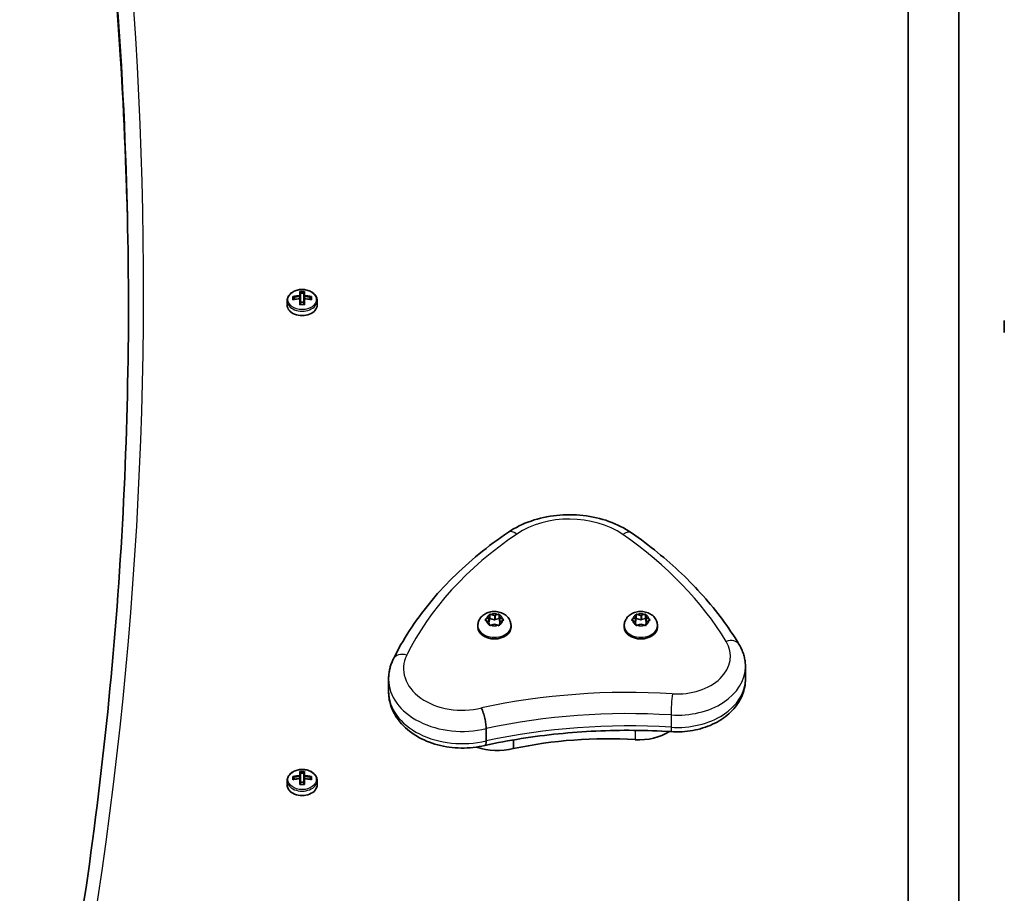
# Model space of a CAD drawing. Units: millimetres. Extents: x -4045 to 4255, y -6645 to 6942.
# Drawn here: x -1843 to -1531, y 1773 to 2050 of the extents above; entities that cross this region are included whole.
import ezdxf

# ---------------------------------------------------------------- set-up
doc = ezdxf.new("R2010")
doc.units = ezdxf.units.MM
doc.layers.add('Widoczne (ISO)', color=7, linetype='Continuous', lineweight=35)
doc.layers.add('Widoczne wąskie (ISO)', color=7, linetype='Continuous', lineweight=25)

msp = doc.modelspace()

# ---------------------------------------------------------------- linework, layer by layer
at = {"layer": 'Widoczne (ISO)'}
for p, q in [((-1561.32, 2301.86), (-1561.32, 1682.18)), ((-1545.32, 1682.18), (-1545.32, 2301.86)), ((-1756.25, 1961.18), (-1756.25, 1962.17)), ((-1756.06, 1961.23), (-1756.06, 1961.95)), ((-1755.56, 1961.33), (-1756.06, 1961.68)), ((-1754.01, 1962.49), (-1754.01, 1963.76)), ((-1754.01, 1962.22), (-1754.01, 1961.51)), ((-1753.81, 1963.53), (-1753.81, 1962.36)), ((-1753.81, 1963.27), (-1752.81, 1963.27)), ((-1753.81, 1961.37), (-1753.81, 1962.36)), ((-1752.81, 1962.36), (-1752.81, 1963.53)), ((-1752.81, 1962.36), (-1752.81, 1961.37)), ((-1752.61, 1963.76), (-1752.61, 1962.49)), ((-1752.61, 1961.51), (-1752.61, 1962.22)), ((-1750.56, 1961.68), (-1751.05, 1961.33)), ((-1750.56, 1961.23), (-1750.56, 1961.95)), ((-1750.37, 1962.17), (-1750.37, 1961.18)), ((-1758.06, 1959.52), (-1758.06, 1960.91)), ((-1754.01, 1959.6), (-1754.01, 1961.5)), ((-1753.81, 1961.37), (-1753.81, 1959.64)), ((-1753.81, 1960.44), (-1752.81, 1960.44)), ((-1752.81, 1959.64), (-1752.81, 1961.37)), ((-1752.61, 1961.5), (-1752.61, 1959.6)), ((-1748.56, 1959.52), (-1748.56, 1960.91)), ((-1530.92, 1950.74), (-1530.92, 1954.63)), ((-1695.09, 1859.93), (-1694.14, 1860.46)), ((-1694.14, 1859.04), (-1695.09, 1859.57)), ((-1694.14, 1860.46), (-1693.97, 1861.3)), ((-1694.14, 1860.46), (-1694.14, 1859.04)), ((-1694.14, 1859.04), (-1693.91, 1860.17)), ((-1693.97, 1858.2), (-1694.14, 1859.04)), ((-1693.91, 1861.57), (-1693.91, 1860.17)), ((-1693.91, 1860.17), (-1692.41, 1859.75)), ((-1693.53, 1861.48), (-1692.41, 1861.16)), ((-1692.17, 1861.23), (-1691.29, 1861.48)), ((-1692.17, 1861.23), (-1692.17, 1859.82)), ((-1692.17, 1859.82), (-1690.91, 1860.17)), ((-1690.91, 1861.57), (-1690.91, 1860.17)), ((-1690.91, 1860.17), (-1690.68, 1859.04)), ((-1690.85, 1861.3), (-1690.68, 1860.46)), ((-1690.68, 1859.04), (-1690.85, 1858.2)), ((-1690.68, 1860.46), (-1689.73, 1859.93)), ((-1690.68, 1860.46), (-1690.68, 1859.04)), ((-1689.73, 1859.57), (-1690.68, 1859.04)), ((-1648.71, 1859.93), (-1647.76, 1860.46)), ((-1647.76, 1859.04), (-1648.71, 1859.57)), ((-1647.76, 1860.46), (-1647.59, 1861.3)), ((-1647.76, 1860.46), (-1647.76, 1859.04)), ((-1647.76, 1859.04), (-1647.53, 1860.17)), ((-1647.59, 1858.2), (-1647.76, 1859.04)), ((-1647.53, 1861.57), (-1647.53, 1860.17)), ((-1647.53, 1860.17), (-1646.03, 1859.75)), ((-1647.15, 1861.48), (-1646.03, 1861.16)), ((-1645.79, 1861.23), (-1644.91, 1861.48)), ((-1645.79, 1861.23), (-1645.79, 1859.82)), ((-1645.79, 1859.82), (-1644.53, 1860.17)), ((-1644.53, 1861.57), (-1644.53, 1860.17)), ((-1644.53, 1860.17), (-1644.3, 1859.04)), ((-1644.47, 1861.3), (-1644.3, 1860.46)), ((-1644.3, 1859.04), (-1644.47, 1858.2)), ((-1644.3, 1860.46), (-1643.35, 1859.93)), ((-1644.3, 1860.46), (-1644.3, 1859.04)), ((-1643.35, 1859.57), (-1644.3, 1859.04)), ((-1697.66, 1857.94), (-1697.66, 1857.42)), ((-1692.41, 1858.33), (-1693.53, 1858.02)), ((-1691.29, 1858.02), (-1692.41, 1858.33)), ((-1687.16, 1857.94), (-1687.16, 1857.42)), ((-1651.28, 1857.94), (-1651.28, 1857.42)), ((-1646.03, 1858.33), (-1647.15, 1858.02)), ((-1644.91, 1858.02), (-1646.03, 1858.33)), ((-1640.78, 1857.94), (-1640.78, 1857.42)), ((-1612.91, 1844.86), (-1612.91, 1840.97)), ((-1725.94, 1840.93), (-1725.94, 1837.04)), ((-1695.04, 1825.28), (-1695.04, 1821.39)), ((-1686.34, 1821.71), (-1686.34, 1818.94)), ((-1758.06, 1807.45), (-1758.06, 1808.84)), ((-1756.25, 1809.11), (-1756.25, 1810.1)), ((-1756.06, 1809.16), (-1756.06, 1809.88)), ((-1755.56, 1809.26), (-1756.06, 1809.61)), ((-1754.01, 1810.42), (-1754.01, 1811.69)), ((-1754.01, 1810.15), (-1754.01, 1809.44)), ((-1754.01, 1807.53), (-1754.01, 1809.43)), ((-1753.81, 1811.46), (-1753.81, 1810.29)), ((-1753.81, 1811.2), (-1752.81, 1811.2)), ((-1753.81, 1809.3), (-1753.81, 1810.29)), ((-1753.81, 1809.3), (-1753.81, 1807.57)), ((-1752.81, 1810.29), (-1752.81, 1811.46)), ((-1752.81, 1810.29), (-1752.81, 1809.3)), ((-1752.81, 1807.57), (-1752.81, 1809.3)), ((-1752.61, 1811.69), (-1752.61, 1810.42)), ((-1752.61, 1809.44), (-1752.61, 1810.15)), ((-1752.61, 1809.43), (-1752.61, 1807.53)), ((-1750.56, 1809.61), (-1751.05, 1809.26)), ((-1750.56, 1809.16), (-1750.56, 1809.88)), ((-1750.37, 1810.1), (-1750.37, 1809.11)), ((-1748.56, 1807.45), (-1748.56, 1808.84)), ((-1753.81, 1808.37), (-1752.81, 1808.37))]:
    msp.add_line(p, q, dxfattribs=at)
for centre, major_axis, ratio, start_param, end_param in [((-1753.31, 1955.93), (-9.3, 0), 0.707107, 4.787671, 5.034031), ((-1753.31, 1955.79), (9.11, 0), 0.707107, 1.647673, 1.87729), ((-1753.31, 1957.52), (-8.85, 0), 0.707107, 4.633278, 4.7915), ((-1677.49, 2009.89), (-80.29, -59.12), 0.16164, 5.831687, 5.835491), ((-1753.31, 1957.38), (8.71, 0), 0.707107, 1.512363, 1.62923), ((-1753.31, 1955.93), (-9.3, 0), 0.707107, 4.390747, 4.637107), ((-1753.31, 1955.79), (9.11, 0), 0.707107, 1.264302, 1.49392), ((-1753.31, 1959.52), (-4.75, 0), 0.707107, 0, 3.141593), ((-1753.31, 1954.94), (9.3, 0), 0.707107, 1.646079, 1.892438), ((-1753.31, 1955.08), (-9.11, 0), 0.707107, 4.789266, 5.018883), ((-1753.31, 1953.36), (8.85, 0), 0.707107, 1.491685, 1.649908), ((-1753.31, 1953.49), (8.71, 0), 0.707107, 1.512363, 1.62923), ((-1829.12, 1900.98), (80.29, 59.12), 0.16164, 0.210757, 0.214561), ((-1753.31, 1955.08), (-9.11, 0), 0.707107, 4.405895, 4.635512), ((-1753.31, 1954.94), (9.3, 0), 0.707107, 1.249155, 1.495514), ((-1692.34, 1861.29), (0.189, 0), 0.707107, 4.332989, 5.85059), ((-1692.34, 1859.87), (0.189, 0), 0.707107, 4.332989, 5.85059), ((-1645.96, 1861.29), (0.189, 0), 0.707107, 4.332989, 5.85059), ((-1645.96, 1859.87), (0.189, 0), 0.707107, 4.332989, 5.85059), ((-1692.41, 1857.42), (5.25, 0), 0.707107, 3.141593, 6.283185), ((-1646.03, 1857.42), (5.25, 0), 0.707107, 3.141593, 6.283185), ((-1646.56, 1831.82), (-14.25, 0), 0.707107, 1.482464, 2.307431), ((-1656.76, 1750.42), (-101.32, 0), 0.707107, 4.624057, 5.008706), ((-1691.3, 1829.23), (-15.37, 0), 0.707107, 1.118199, 1.898833), ((-1753.31, 1803.86), (-9.3, 0), 0.707107, 4.787671, 5.034031), ((-1753.31, 1802.87), (9.3, 0), 0.707107, 1.646079, 1.892438), ((-1753.31, 1803.72), (9.11, 0), 0.707107, 1.647673, 1.87729), ((-1753.31, 1803.01), (-9.11, 0), 0.707107, 4.789266, 5.018883), ((-1753.31, 1805.45), (-8.85, 0), 0.707107, 4.633278, 4.7915), ((-1677.49, 1857.83), (-80.29, -59.12), 0.16164, 5.831687, 5.835491), ((-1753.31, 1805.31), (8.71, 0), 0.707107, 1.512363, 1.62923), ((-1829.12, 1748.91), (80.29, 59.12), 0.16164, 0.210757, 0.214561), ((-1753.31, 1803.86), (-9.3, 0), 0.707107, 4.390747, 4.637107), ((-1753.31, 1803.72), (9.11, 0), 0.707107, 1.264302, 1.49392), ((-1753.31, 1803.01), (-9.11, 0), 0.707107, 4.405895, 4.635512), ((-1753.31, 1802.87), (9.3, 0), 0.707107, 1.249155, 1.495514), ((-1753.31, 1807.45), (-4.75, 0), 0.707107, 0, 3.141593), ((-1753.31, 1801.29), (8.85, 0), 0.707107, 1.491685, 1.649908), ((-1753.31, 1801.42), (8.71, 0), 0.707107, 1.512363, 1.62923)]:
    msp.add_ellipse(centre, major_axis=major_axis, ratio=ratio, start_param=start_param, end_param=end_param, dxfattribs=at)
for points, knots in [([(-1842.71, 2253.2), (-1838.13, 2233.62), (-1834.01, 2213.98), (-1826.67, 2174.63), (-1823.46, 2154.9), (-1817.95, 2115.4), (-1815.66, 2095.62), (-1811.98, 2056.01), (-1810.6, 2036.18), (-1808.8, 1997.16), (-1808.34, 1977.96), (-1808.31, 1958.76)], [2.9778064, 2.9778064, 2.9778064, 2.9778064, 3.0105636, 3.0105636, 3.0433209, 3.0433209, 3.0760781, 3.0760781, 3.1088354, 3.1088354, 3.1405228, 3.1405228, 3.1405228, 3.1405228]), ([(-1748.56, 1960.91), (-1748.56, 1961.27), (-1748.63, 1961.63), (-1748.92, 1962.32), (-1749.14, 1962.64), (-1749.71, 1963.24), (-1750.07, 1963.51), (-1750.89, 1963.95), (-1751.35, 1964.13), (-1752.32, 1964.36), (-1752.83, 1964.42), (-1753.85, 1964.41), (-1754.36, 1964.35), (-1755.33, 1964.1), (-1755.79, 1963.93), (-1756.61, 1963.46), (-1756.97, 1963.18), (-1757.54, 1962.54), (-1757.76, 1962.19), (-1758, 1961.52), (-1758.06, 1961.21), (-1758.06, 1960.91)], [3.141593, 3.141593, 3.141593, 3.141593, 3.432716, 3.432716, 3.734846, 3.734846, 4.056089, 4.056089, 4.387009, 4.387009, 4.719595, 4.719595, 5.052109, 5.052109, 5.384689, 5.384689, 5.715387, 5.715387, 6.035307, 6.035307, 6.283185, 6.283185, 6.283185, 6.283185]), ([(-1838.75, 1681.77), (-1835.72, 1695.57), (-1832.92, 1709.38), (-1826.67, 1742.9), (-1823.46, 1762.62), (-1817.95, 1802.12), (-1815.66, 1821.9), (-1811.98, 1861.51), (-1810.6, 1881.34), (-1808.77, 1921.01), (-1808.31, 1940.86), (-1808.31, 1960.71)], [2.9875313, 2.9875313, 2.9875313, 2.9875313, 3.0105636, 3.0105636, 3.0433209, 3.0433209, 3.0760781, 3.0760781, 3.1088354, 3.1088354, 3.1415927, 3.1415927, 3.1415927, 3.1415927]), ([(-1649.04, 1887.33), (-1651.18, 1888.82), (-1653.59, 1890.03), (-1658.74, 1891.87), (-1661.47, 1892.49), (-1667.06, 1893.13), (-1669.9, 1893.15), (-1675.5, 1892.56), (-1678.24, 1891.96), (-1683.41, 1890.17), (-1685.84, 1888.97), (-1688, 1887.51)], [2.930886, 2.930886, 2.930886, 2.930886, 3.238887, 3.238887, 3.546888, 3.546888, 3.854889, 3.854889, 4.16289, 4.16289, 4.470891, 4.470891, 4.470891, 4.470891]), ([(-1688, 1887.51), (-1691.25, 1885.31), (-1694.35, 1883), (-1700.25, 1878.18), (-1703.04, 1875.66), (-1708.29, 1870.44), (-1710.75, 1867.74), (-1715.3, 1862.17), (-1717.39, 1859.3), (-1721.2, 1853.43), (-1722.91, 1850.42), (-1724.42, 1847.35)], [4.4708907, 4.4708907, 4.4708907, 4.4708907, 4.5653349, 4.5653349, 4.659779, 4.659779, 4.7542232, 4.7542232, 4.8486673, 4.8486673, 4.9431115, 4.9431115, 4.9431115, 4.9431115]), ([(-1614.96, 1852.03), (-1616.57, 1854.69), (-1618.32, 1857.3), (-1622.11, 1862.4), (-1624.14, 1864.9), (-1628.45, 1869.76), (-1630.74, 1872.13), (-1635.57, 1876.73), (-1638.1, 1878.95), (-1643.41, 1883.26), (-1646.17, 1885.33), (-1649.04, 1887.33)], [2.5410971, 2.5410971, 2.5410971, 2.5410971, 2.619055, 2.619055, 2.6970128, 2.6970128, 2.7749706, 2.7749706, 2.8529284, 2.8529284, 2.9308862, 2.9308862, 2.9308862, 2.9308862]), ([(-1697.66, 1857.94), (-1697.66, 1858.38), (-1697.59, 1858.82), (-1697.3, 1859.65), (-1697.08, 1860.04), (-1696.53, 1860.77), (-1696.18, 1861.1), (-1695.36, 1861.68), (-1694.88, 1861.91), (-1693.85, 1862.26), (-1693.28, 1862.37), (-1692.13, 1862.42), (-1691.54, 1862.37), (-1690.41, 1862.1), (-1689.86, 1861.89), (-1688.87, 1861.29), (-1688.43, 1860.92), (-1687.75, 1860.07), (-1687.5, 1859.61), (-1687.23, 1858.73), (-1687.16, 1858.34), (-1687.16, 1857.94)], [1.047198, 1.047198, 1.047198, 1.047198, 1.286517, 1.286517, 1.539182, 1.539182, 1.829885, 1.829885, 2.172623, 2.172623, 2.551538, 2.551538, 2.939835, 2.939835, 3.324067, 3.324067, 3.678743, 3.678743, 3.972735, 3.972735, 4.18879, 4.18879, 4.18879, 4.18879]), ([(-1651.28, 1857.94), (-1651.28, 1858.38), (-1651.21, 1858.82), (-1650.92, 1859.65), (-1650.7, 1860.04), (-1650.15, 1860.77), (-1649.8, 1861.1), (-1648.98, 1861.68), (-1648.5, 1861.91), (-1647.46, 1862.26), (-1646.9, 1862.37), (-1645.75, 1862.42), (-1645.16, 1862.37), (-1644.03, 1862.1), (-1643.48, 1861.89), (-1642.49, 1861.29), (-1642.05, 1860.92), (-1641.37, 1860.07), (-1641.12, 1859.61), (-1640.84, 1858.73), (-1640.78, 1858.34), (-1640.78, 1857.94)], [1.047198, 1.047198, 1.047198, 1.047198, 1.286517, 1.286517, 1.539182, 1.539182, 1.829885, 1.829885, 2.172623, 2.172623, 2.551538, 2.551538, 2.939835, 2.939835, 3.324067, 3.324067, 3.678743, 3.678743, 3.972735, 3.972735, 4.18879, 4.18879, 4.18879, 4.18879]), ([(-1612.91, 1844.86), (-1612.91, 1845.36), (-1612.94, 1845.87), (-1613.05, 1846.87), (-1613.14, 1847.37), (-1613.36, 1848.35), (-1613.5, 1848.83), (-1613.84, 1849.78), (-1614.03, 1850.25), (-1614.46, 1851.15), (-1614.7, 1851.6), (-1614.96, 1852.03)], [2.1364242, 2.1364242, 2.1364242, 2.1364242, 2.2173588, 2.2173588, 2.2982934, 2.2982934, 2.379228, 2.379228, 2.4601625, 2.4601625, 2.5410971, 2.5410971, 2.5410971, 2.5410971]), ([(-1724.42, 1847.35), (-1724.61, 1846.95), (-1724.79, 1846.54), (-1725.11, 1845.72), (-1725.26, 1845.29), (-1725.5, 1844.44), (-1725.61, 1844.01), (-1725.77, 1843.14), (-1725.84, 1842.7), (-1725.92, 1841.81), (-1725.94, 1841.37), (-1725.94, 1840.93)], [4.9431115, 4.9431115, 4.9431115, 4.9431115, 5.0100926, 5.0100926, 5.0770736, 5.0770736, 5.1440547, 5.1440547, 5.2110358, 5.2110358, 5.2780169, 5.2780169, 5.2780169, 5.2780169]), ([(-1612.91, 1840.97), (-1612.91, 1839.3), (-1613.23, 1837.63), (-1614.48, 1834.43), (-1615.42, 1832.92), (-1617.88, 1830.1), (-1619.44, 1828.82), (-1623.01, 1826.68), (-1625.03, 1825.84), (-1629.29, 1824.67), (-1631.52, 1824.34), (-1634.62, 1824.25), (-1635.49, 1824.27), (-1636.36, 1824.32)], [4.146761, 4.146761, 4.146761, 4.146761, 4.415444, 4.415444, 4.698551, 4.698551, 5.013871, 5.013871, 5.345697, 5.345697, 5.677522, 5.677522, 5.805889, 5.805889, 5.805889, 5.805889]), ([(-1695.44, 1819.96), (-1697.86, 1819.37), (-1700.4, 1819.09), (-1705.45, 1819.15), (-1707.98, 1819.49), (-1712.78, 1820.77), (-1715.06, 1821.72), (-1719.12, 1824.17), (-1720.91, 1825.66), (-1723.68, 1829.04), (-1724.71, 1830.89), (-1725.73, 1834.22), (-1725.94, 1835.63), (-1725.94, 1837.04)], [5.388601, 5.388601, 5.388601, 5.388601, 5.733691, 5.733691, 6.078985, 6.078985, 6.423953, 6.423953, 6.76256, 6.76256, 7.075816, 7.075816, 7.288354, 7.288354, 7.288354, 7.288354]), ([(-1696.5, 1831.84), (-1696.5, 1831.83), (-1696.5, 1831.82), (-1696.3, 1831.39), (-1696.11, 1830.88), (-1695.75, 1829.76), (-1695.6, 1829.17), (-1695.33, 1827.96), (-1695.22, 1827.36), (-1695.08, 1826.23), (-1695.04, 1825.72), (-1695.04, 1825.28)], [-0.7485428, -0.7485428, -0.7485428, -0.7485428, -0.7458735, -0.7458735, -0.5566503, -0.5566503, -0.3710801, -0.3710801, -0.1855342, -0.1855342, 0, 0, 0, 0]), ([(-1636.36, 1824.32), (-1640.33, 1824.57), (-1644.31, 1824.71), (-1652.28, 1824.77), (-1656.27, 1824.7), (-1664.23, 1824.33), (-1668.2, 1824.03), (-1676.09, 1823.23), (-1680.01, 1822.73), (-1687.78, 1821.5), (-1691.64, 1820.78), (-1695.44, 1819.96)], [3.6188886, 3.6188886, 3.6188886, 3.6188886, 3.6958457, 3.6958457, 3.7728027, 3.7728027, 3.8497598, 3.8497598, 3.9267168, 3.9267168, 4.0036561, 4.0036561, 4.0036561, 4.0036561]), ([(-1695.44, 1819.96), (-1695.32, 1819.99), (-1695.22, 1820.12), (-1695.08, 1820.6), (-1695.04, 1820.96), (-1695.04, 1821.39)], [-0.3611499, -0.3611499, -0.3611499, -0.3611499, -0.1855342, -0.1855342, 0, 0, 0, 0]), ([(-1748.56, 1808.84), (-1748.56, 1809.2), (-1748.63, 1809.56), (-1748.92, 1810.25), (-1749.14, 1810.57), (-1749.71, 1811.17), (-1750.07, 1811.44), (-1750.89, 1811.88), (-1751.35, 1812.06), (-1752.32, 1812.29), (-1752.83, 1812.35), (-1753.85, 1812.34), (-1754.36, 1812.28), (-1755.33, 1812.04), (-1755.79, 1811.86), (-1756.61, 1811.4), (-1756.97, 1811.11), (-1757.54, 1810.48), (-1757.76, 1810.12), (-1758, 1809.45), (-1758.06, 1809.15), (-1758.06, 1808.84)], [3.141593, 3.141593, 3.141593, 3.141593, 3.432716, 3.432716, 3.734846, 3.734846, 4.056089, 4.056089, 4.387009, 4.387009, 4.719595, 4.719595, 5.052109, 5.052109, 5.384689, 5.384689, 5.715387, 5.715387, 6.035307, 6.035307, 6.283185, 6.283185, 6.283185, 6.283185])]:
    msp.add_open_spline(points, degree=3, knots=knots, dxfattribs=at)
for points in [[(-1756.06, 1961.95), (-1756.12, 1962.02), (-1756.18, 1962.1), (-1756.25, 1962.17)], [(-1754.01, 1963.76), (-1753.94, 1963.68), (-1753.88, 1963.61), (-1753.81, 1963.53)], [(-1754.01, 1962.49), (-1753.97, 1962.45), (-1753.94, 1962.4), (-1753.91, 1962.36)], [(-1752.61, 1963.76), (-1752.67, 1963.68), (-1752.73, 1963.61), (-1752.8, 1963.53)], [(-1752.61, 1962.49), (-1752.64, 1962.45), (-1752.67, 1962.4), (-1752.71, 1962.36)], [(-1750.37, 1962.17), (-1750.43, 1962.1), (-1750.49, 1962.02), (-1750.56, 1961.95)], [(-1756.06, 1961.23), (-1756.12, 1961.21), (-1756.18, 1961.2), (-1756.25, 1961.18)], [(-1754.01, 1961.5), (-1753.97, 1961.5), (-1753.94, 1961.51), (-1753.91, 1961.51)], [(-1753.81, 1959.64), (-1753.88, 1959.63), (-1753.94, 1959.61), (-1754.01, 1959.6)], [(-1752.8, 1959.64), (-1752.73, 1959.63), (-1752.67, 1959.61), (-1752.61, 1959.6)], [(-1752.61, 1961.5), (-1752.64, 1961.5), (-1752.67, 1961.51), (-1752.71, 1961.51)], [(-1750.37, 1961.18), (-1750.43, 1961.2), (-1750.49, 1961.21), (-1750.56, 1961.23)], [(-1695.41, 1859.74), (-1695.3, 1859.81), (-1695.19, 1859.87), (-1695.09, 1859.93)], [(-1695.09, 1859.57), (-1695.19, 1859.63), (-1695.3, 1859.68), (-1695.41, 1859.74)], [(-1693.97, 1861.3), (-1693.95, 1861.39), (-1693.93, 1861.48), (-1693.91, 1861.57)], [(-1693.91, 1861.57), (-1693.78, 1861.55), (-1693.65, 1861.51), (-1693.53, 1861.48)], [(-1691.29, 1861.48), (-1691.17, 1861.51), (-1691.04, 1861.55), (-1690.91, 1861.57)], [(-1690.91, 1861.57), (-1690.89, 1861.48), (-1690.87, 1861.39), (-1690.85, 1861.3)], [(-1689.73, 1859.93), (-1689.63, 1859.87), (-1689.52, 1859.81), (-1689.41, 1859.74)], [(-1689.41, 1859.74), (-1689.52, 1859.68), (-1689.63, 1859.63), (-1689.73, 1859.57)], [(-1649.03, 1859.74), (-1648.92, 1859.81), (-1648.81, 1859.87), (-1648.71, 1859.93)], [(-1648.71, 1859.57), (-1648.81, 1859.63), (-1648.92, 1859.68), (-1649.03, 1859.74)], [(-1647.59, 1861.3), (-1647.57, 1861.39), (-1647.55, 1861.48), (-1647.53, 1861.57)], [(-1647.53, 1861.57), (-1647.4, 1861.55), (-1647.27, 1861.51), (-1647.15, 1861.48)], [(-1644.91, 1861.48), (-1644.79, 1861.51), (-1644.66, 1861.55), (-1644.53, 1861.57)], [(-1644.53, 1861.57), (-1644.51, 1861.48), (-1644.49, 1861.39), (-1644.47, 1861.3)], [(-1643.35, 1859.93), (-1643.25, 1859.87), (-1643.14, 1859.81), (-1643.03, 1859.74)], [(-1643.03, 1859.74), (-1643.14, 1859.68), (-1643.25, 1859.63), (-1643.35, 1859.57)], [(-1693.91, 1857.9), (-1693.93, 1858.01), (-1693.95, 1858.11), (-1693.97, 1858.2)], [(-1693.53, 1858.02), (-1693.65, 1857.98), (-1693.78, 1857.94), (-1693.91, 1857.9)], [(-1690.91, 1857.9), (-1691.04, 1857.94), (-1691.17, 1857.98), (-1691.29, 1858.02)], [(-1690.85, 1858.2), (-1690.87, 1858.11), (-1690.89, 1858.01), (-1690.91, 1857.9)], [(-1647.53, 1857.9), (-1647.55, 1858.01), (-1647.57, 1858.11), (-1647.59, 1858.2)], [(-1647.15, 1858.02), (-1647.27, 1857.98), (-1647.4, 1857.94), (-1647.53, 1857.9)], [(-1644.53, 1857.9), (-1644.66, 1857.94), (-1644.79, 1857.98), (-1644.91, 1858.02)], [(-1644.47, 1858.2), (-1644.49, 1858.11), (-1644.51, 1858.01), (-1644.53, 1857.9)], [(-1756.06, 1809.88), (-1756.12, 1809.95), (-1756.18, 1810.03), (-1756.25, 1810.1)], [(-1756.06, 1809.16), (-1756.12, 1809.14), (-1756.18, 1809.13), (-1756.25, 1809.11)], [(-1754.01, 1811.69), (-1753.94, 1811.61), (-1753.88, 1811.54), (-1753.81, 1811.46)], [(-1754.01, 1810.42), (-1753.97, 1810.38), (-1753.94, 1810.33), (-1753.91, 1810.29)], [(-1754.01, 1809.43), (-1753.97, 1809.44), (-1753.94, 1809.44), (-1753.91, 1809.44)], [(-1752.61, 1811.69), (-1752.67, 1811.61), (-1752.73, 1811.54), (-1752.8, 1811.46)], [(-1752.61, 1810.42), (-1752.64, 1810.38), (-1752.67, 1810.33), (-1752.71, 1810.29)], [(-1752.61, 1809.43), (-1752.64, 1809.44), (-1752.67, 1809.44), (-1752.71, 1809.44)], [(-1750.37, 1810.1), (-1750.43, 1810.03), (-1750.49, 1809.95), (-1750.56, 1809.88)], [(-1750.37, 1809.11), (-1750.43, 1809.13), (-1750.49, 1809.14), (-1750.56, 1809.16)], [(-1753.81, 1807.57), (-1753.88, 1807.56), (-1753.94, 1807.54), (-1754.01, 1807.53)], [(-1752.8, 1807.57), (-1752.73, 1807.56), (-1752.67, 1807.54), (-1752.61, 1807.53)]]:
    msp.add_open_spline(points, degree=3, dxfattribs=at)
for points, weights in [([(-1753.81, 1962.36), (-1753.86, 1962.36), (-1753.91, 1962.36)], [1, 0.999996409341, 0.999996436384]), ([(-1753.81, 1963.53), (-1753.81, 1963.53), (-1753.81, 1963.53)], [1.08473776235, 1.08467217646, 1.08460634688]), ([(-1752.8, 1963.53), (-1752.8, 1963.53), (-1752.81, 1963.53)], [1.08460634688, 1.08467217646, 1.08473776235]), ([(-1752.71, 1962.36), (-1752.76, 1962.36), (-1752.81, 1962.36)], [0.999996436383, 0.99999640934, 1]), ([(-1752.61, 1962.22), (-1752.66, 1962.29), (-1752.71, 1962.36)], [1, 0.999996409343, 0.999996436386]), ([(-1754.01, 1961.51), (-1753.96, 1961.51), (-1753.91, 1961.51)], [1, 0.999996409343, 0.999996436386]), ([(-1753.91, 1961.51), (-1753.86, 1961.44), (-1753.81, 1961.37)], [0.999996436385, 0.999996409341, 1]), ([(-1752.81, 1961.37), (-1752.76, 1961.44), (-1752.71, 1961.51)], [1, 0.999996409341, 0.999996436384]), ([(-1754.01, 1809.44), (-1753.96, 1809.44), (-1753.91, 1809.44)], [1, 0.999996409343, 0.999996436386]), ([(-1753.81, 1810.29), (-1753.86, 1810.29), (-1753.91, 1810.29)], [1, 0.999996409341, 0.999996436384]), ([(-1753.91, 1809.44), (-1753.86, 1809.37), (-1753.81, 1809.3)], [0.999996436385, 0.999996409341, 1]), ([(-1753.81, 1811.46), (-1753.81, 1811.46), (-1753.81, 1811.46)], [1.08473776235, 1.08467217646, 1.08460634688]), ([(-1752.8, 1811.46), (-1752.8, 1811.46), (-1752.81, 1811.46)], [1.08460634688, 1.08467217646, 1.08473776235]), ([(-1752.71, 1810.29), (-1752.76, 1810.29), (-1752.81, 1810.29)], [0.999996436383, 0.99999640934, 1]), ([(-1752.81, 1809.3), (-1752.76, 1809.37), (-1752.71, 1809.44)], [1, 0.999996409341, 0.999996436384]), ([(-1752.61, 1810.15), (-1752.66, 1810.22), (-1752.71, 1810.29)], [1, 0.999996409343, 0.999996436386])]:
    msp.add_rational_spline(points, weights, degree=2, dxfattribs=at)
at = {"layer": 'Widoczne wąskie (ISO)'}
for p, q in [((-1692.41, 1861.16), (-1692.41, 1859.75)), ((-1646.03, 1861.16), (-1646.03, 1859.75)), ((-1636.48, 1829.6), (-1636.48, 1825.71)), ((-1647.82, 1824.74), (-1647.82, 1821.78))]:
    msp.add_line(p, q, dxfattribs=at)
for centre, major_axis, ratio, start_param, end_param in [((-4383.56, 1964.06), (2580.01, 0), 0.707107, 6.127318, 6.446972), ((-4383.56, 1960.71), (2575.26, 0), 0.707107, 0, 0.163786), ((-4383.56, 1956.82), (2575.26, 0), 0.707107, 0.001068, 0.163786), ((-1753.31, 1960.91), (-4.75, 0), 0.707107, 0, 3.141593), ((-1668.65, 1874.61), (24.12, 0), 0.707107, 0.794462, 2.334467), ((-1590.12, 1816.61), (-137.69, 0), 0.707107, 5.476059, 5.94828), ((-1685.34, 1883.58), (-2.66, 3.93), 0.489019, 5.337927, 6.283185), ((-1651.75, 1883.43), (2.71, 3.9), 0.495448, 0, 0.951076), ((-1756.67, 1811.24), (149.74, 0), 0.707107, 0.404673, 0.794462), ((-1692.41, 1859.75), (-2.69, 0), 0.707107, 5.33054, 6.188634), ((-1692.41, 1859.75), (-2.69, 0), 0.707107, 0.094552, 0.952646), ((-1692.41, 1859.75), (2.69, 0), 0.707107, 1.141749, 1.999843), ((-1692.41, 1859.75), (2.69, 0), 0.707107, 0.094552, 0.952646), ((-1692.41, 1859.75), (2.69, 0), 0.707107, 5.33054, 6.188634), ((-1646.03, 1859.75), (-2.69, 0), 0.707107, 5.33054, 6.188634), ((-1646.03, 1859.75), (-2.69, 0), 0.707107, 0.094552, 0.952646), ((-1646.03, 1859.75), (2.69, 0), 0.707107, 1.141749, 1.999843), ((-1646.03, 1859.75), (2.69, 0), 0.707107, 0.094552, 0.952646), ((-1646.03, 1859.75), (2.69, 0), 0.707107, 5.33054, 6.188634), ((-1692.41, 1857.94), (-5.25, 0), 0.707107, 0, 3.141593), ((-1692.41, 1859.75), (-2.69, 0), 0.707107, 1.141749, 1.999843), ((-1646.03, 1857.94), (-5.25, 0), 0.707107, 0, 3.141593), ((-1646.03, 1859.75), (-2.69, 0), 0.707107, 1.141749, 1.999843), ((-1634.57, 1848.22), (16.91, 0), 0.707107, 4.624057, 6.687858), ((-1619.02, 1849.57), (4.06, 2.46), 0.649995, 0, 1.195717), ((-1720.16, 1845.25), (-4.26, 2.1), 0.667821, 5.029946, 6.283185), ((-1702.57, 1844.28), (-18.62, 0), 0.707107, 5.94828, 8.185805), ((-1634.57, 1844.86), (21.66, 0), 0.707107, 4.624057, 6.283185), ((-1702.57, 1840.93), (-23.37, 0), 0.707107, 0, 1.898833), ((-1634.57, 1840.97), (21.66, 0), 0.707107, 4.624057, 6.283185), ((-1702.57, 1837.04), (-23.37, 0), 0.707107, 0, 1.898833), ((-1650.07, 1724.48), (-158.77, 0), 0.707107, 4.624057, 5.009211), ((-1636.06, 1832.95), (0.3, 4.74), 0.062379, 0.787351, 2.358148), ((-1650.07, 1721.12), (154.02, 0), 0.707107, 1.482464, 1.867113), ((-1650.07, 1717.23), (-154.02, 0), 0.707107, 4.624057, 5.008706), ((-1636.06, 1829.06), (-0.3, -4.74), 0.062379, 5.49974, 6.283185), ((-1753.31, 1808.84), (-4.75, 0), 0.707107, 0, 3.141593)]:
    msp.add_ellipse(centre, major_axis=major_axis, ratio=ratio, start_param=start_param, end_param=end_param, dxfattribs=at)
for centre in [(-1753.31, 1961.22), (-1753.31, 1809.15)]:
    msp.add_ellipse(centre, major_axis=(-4.49, 0), ratio=0.707107, dxfattribs=at)

doc.saveas('drawing.dxf')
